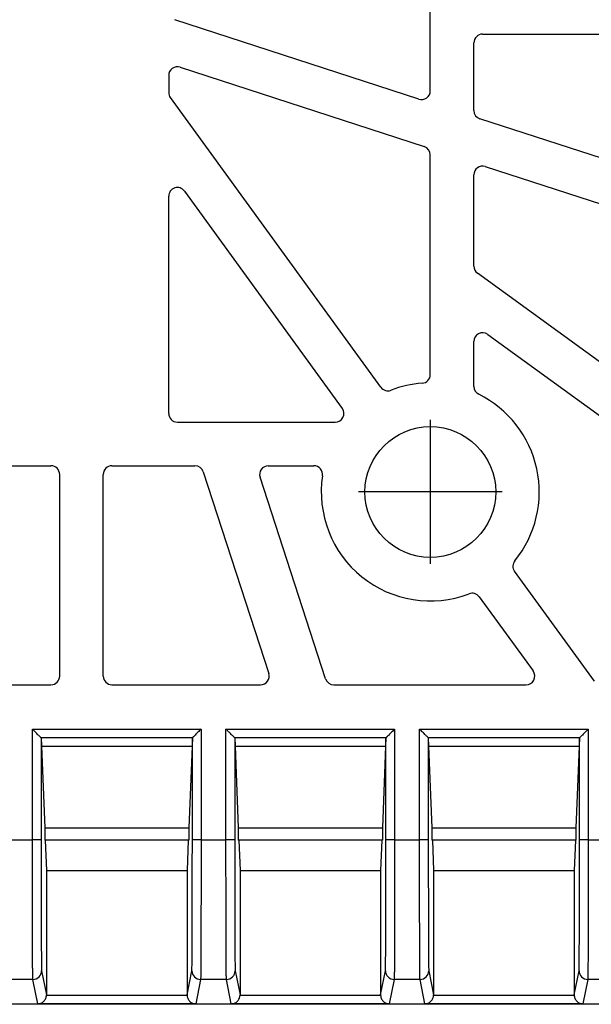
# Model space of a CAD drawing. Units: millimetres. Extents: x -5402 to -5138, y 2707 to 3000.
# Drawn here: x -5235 to -5202, y 2758 to 2815 of the extents above; entities that cross this region are included whole.
import ezdxf

# ---------------------------------------------------------------- set-up
doc = ezdxf.new("R2010")
doc.units = ezdxf.units.MM
doc.linetypes.add('DOT_CENTER', pattern=[14, 12, -1, 0, -1])
doc.layers.add('1', color=7, linetype='Continuous')

# ---------------------------------------------------------------- blocks, each defined once
blk = doc.blocks.new('HL068_1Safe-301057755__5', base_point=(-5334.454, 2758.057))
at = {"color": 7, "linetype": 'Continuous'}
for p, q in [((-5211.175, 2810.439), (-5211.175, 2819.431)), ((-5211.829, 2809.963), (-5225.829, 2814.512)), ((-5208.675, 2809.302), (-5208.675, 2813.185)), ((-5208.175, 2813.685), (-5196.396, 2813.685)), ((-5225.521, 2811.783), (-5211.52, 2807.234)), ((-5226.175, 2811.308), (-5226.175, 2810.342)), ((-5214.011, 2793.438), (-5226.079, 2810.048)), ((-5196.55, 2804.999), (-5208.329, 2808.826)), ((-5211.175, 2794.166), (-5211.175, 2806.759)), ((-5208.021, 2806.097), (-5196.241, 2802.27)), ((-5208.675, 2800.387), (-5208.675, 2805.622)), ((-5226.175, 2791.935), (-5226.175, 2804.388)), ((-5225.271, 2804.682), (-5216.223, 2792.228)), ((-5196.689, 2791.425), (-5208.469, 2799.983)), ((-5207.881, 2796.466), (-5196.102, 2787.908)), ((-5208.675, 2793.481), (-5208.675, 2796.062)), ((-5225.675, 2791.435), (-5216.627, 2791.435)), ((-5237.682, 2788.935), (-5232.924, 2788.935)), ((-5229.425, 2788.935), (-5224.667, 2788.935)), ((-5220.462, 2788.935), (-5217.85, 2788.935)), ((-5232.425, 2788.435), (-5232.425, 2776.877)), ((-5229.925, 2776.877), (-5229.925, 2788.435)), ((-5224.192, 2788.59), (-5220.436, 2777.032)), ((-5217.182, 2776.723), (-5220.937, 2788.281)), ((-5201.766, 2776.584), (-5206.342, 2782.883)), ((-5208.37, 2781.42), (-5205.283, 2777.171)), ((-5241.438, 2776.378), (-5232.924, 2776.378)), ((-5229.425, 2776.378), (-5220.912, 2776.378)), ((-5216.706, 2776.378), (-5205.687, 2776.378)), ((-5233.49, 2773.338), (-5233.489, 2773.334)), ((-5233.489, 2773.334), (-5233.469, 2772.853)), ((-5224.818, 2773.334), (-5224.837, 2772.853)), ((-5224.818, 2773.334), (-5224.816, 2773.338)), ((-5222.39, 2773.338), (-5222.389, 2773.334)), ((-5222.389, 2773.334), (-5222.369, 2772.853)), ((-5213.718, 2773.334), (-5213.737, 2772.853)), ((-5213.718, 2773.334), (-5213.716, 2773.338)), ((-5211.29, 2773.338), (-5211.289, 2773.334)), ((-5211.289, 2773.334), (-5211.269, 2772.853)), ((-5202.618, 2773.334), (-5202.637, 2772.853)), ((-5202.618, 2773.334), (-5202.616, 2773.338)), ((-5233.469, 2772.853), (-5224.837, 2772.853)), ((-5233.469, 2772.853), (-5233.283, 2768.172)), ((-5224.837, 2772.853), (-5225.024, 2768.172)), ((-5222.369, 2772.853), (-5222.183, 2768.172)), ((-5222.369, 2772.853), (-5213.737, 2772.853)), ((-5213.737, 2772.853), (-5213.924, 2768.172)), ((-5211.269, 2772.853), (-5202.637, 2772.853)), ((-5211.269, 2772.853), (-5211.083, 2768.172)), ((-5202.637, 2772.853), (-5202.824, 2768.172)), ((-5233.283, 2768.172), (-5225.024, 2768.172)), ((-5233.283, 2768.172), (-5233.283, 2767.472)), ((-5225.024, 2768.172), (-5225.024, 2767.472)), ((-5222.183, 2768.172), (-5222.183, 2767.472)), ((-5222.183, 2768.172), (-5213.924, 2768.172)), ((-5213.924, 2768.172), (-5213.924, 2767.472)), ((-5211.083, 2768.172), (-5211.083, 2767.472)), ((-5211.083, 2768.172), (-5202.824, 2768.172)), ((-5202.824, 2768.172), (-5202.824, 2767.472)), ((-5233.255, 2767.472), (-5233.283, 2767.472)), ((-5225.052, 2767.472), (-5233.255, 2767.472)), ((-5233.255, 2767.472), (-5233.185, 2765.722)), ((-5225.052, 2767.472), (-5225.122, 2765.722)), ((-5225.024, 2767.472), (-5225.052, 2767.472)), ((-5222.155, 2767.472), (-5222.183, 2767.472)), ((-5213.952, 2767.472), (-5222.155, 2767.472)), ((-5222.155, 2767.472), (-5222.085, 2765.722)), ((-5213.952, 2767.472), (-5214.022, 2765.722)), ((-5213.924, 2767.472), (-5213.952, 2767.472)), ((-5211.055, 2767.472), (-5211.083, 2767.472)), ((-5211.055, 2767.472), (-5210.985, 2765.722)), ((-5202.852, 2767.472), (-5211.055, 2767.472)), ((-5202.852, 2767.472), (-5202.922, 2765.722)), ((-5202.824, 2767.472), (-5202.852, 2767.472)), ((-5233.185, 2765.722), (-5225.122, 2765.722)), ((-5233.185, 2765.722), (-5233.185, 2758.592)), ((-5225.122, 2765.722), (-5225.122, 2758.592)), ((-5222.085, 2765.722), (-5214.022, 2765.722)), ((-5222.085, 2765.722), (-5222.085, 2758.592)), ((-5214.022, 2765.722), (-5214.022, 2758.592)), ((-5210.985, 2765.722), (-5202.922, 2765.722)), ((-5210.985, 2765.722), (-5210.985, 2758.592)), ((-5202.922, 2765.722), (-5202.922, 2758.592)), ((-5186.001, 2758.057), (-5268.953, 2758.057))]:
    blk.add_line(p, q, dxfattribs=at)
at = {"color": 3, "linetype": 'Continuous'}
for p, q in [((-5233.988, 2773.836), (-5224.318, 2773.836)), ((-5233.988, 2767.481), (-5233.988, 2773.836)), ((-5224.318, 2773.836), (-5224.318, 2767.481)), ((-5222.888, 2773.836), (-5213.218, 2773.836)), ((-5222.888, 2767.481), (-5222.888, 2773.836)), ((-5213.218, 2773.836), (-5213.218, 2767.481)), ((-5211.788, 2773.836), (-5202.118, 2773.836)), ((-5211.788, 2767.481), (-5211.788, 2773.836)), ((-5202.118, 2773.836), (-5202.118, 2767.481)), ((-5224.816, 2773.338), (-5233.49, 2773.338)), ((-5233.489, 2773.334), (-5233.489, 2767.481)), ((-5224.818, 2767.481), (-5224.818, 2773.334)), ((-5213.716, 2773.338), (-5222.39, 2773.338)), ((-5222.389, 2773.334), (-5222.389, 2767.481)), ((-5213.718, 2767.481), (-5213.718, 2773.334)), ((-5202.616, 2773.338), (-5211.29, 2773.338)), ((-5211.289, 2773.334), (-5211.289, 2767.481)), ((-5202.618, 2767.481), (-5202.618, 2773.334)), ((-5235.418, 2767.481), (-5233.988, 2767.481)), ((-5233.489, 2767.481), (-5233.988, 2767.481)), ((-5224.318, 2767.481), (-5224.818, 2767.481)), ((-5224.318, 2767.481), (-5222.888, 2767.481)), ((-5222.389, 2767.481), (-5222.888, 2767.481)), ((-5213.218, 2767.481), (-5213.718, 2767.481)), ((-5213.218, 2767.481), (-5211.788, 2767.481)), ((-5211.289, 2767.481), (-5211.788, 2767.481)), ((-5202.118, 2767.481), (-5202.618, 2767.481)), ((-5202.118, 2767.481), (-5200.788, 2767.481)), ((-5233.463, 2759.982), (-5233.185, 2758.592)), ((-5225.122, 2758.592), (-5224.844, 2759.982)), ((-5222.363, 2759.982), (-5222.085, 2758.592)), ((-5214.022, 2758.592), (-5213.744, 2759.982)), ((-5211.263, 2759.982), (-5210.985, 2758.592)), ((-5202.922, 2758.592), (-5202.644, 2759.982)), ((-5233.963, 2759.482), (-5235.444, 2759.482)), ((-5233.683, 2758.083), (-5233.963, 2759.482)), ((-5224.344, 2759.482), (-5224.624, 2758.083)), ((-5222.863, 2759.482), (-5224.344, 2759.482)), ((-5222.583, 2758.083), (-5222.863, 2759.482)), ((-5213.244, 2759.482), (-5213.524, 2758.083)), ((-5211.763, 2759.482), (-5213.244, 2759.482)), ((-5211.483, 2758.083), (-5211.763, 2759.482)), ((-5202.144, 2759.482), (-5202.424, 2758.083)), ((-5200.763, 2759.482), (-5202.144, 2759.482)), ((-5233.185, 2758.583), (-5225.122, 2758.583)), ((-5222.085, 2758.583), (-5214.022, 2758.583)), ((-5210.985, 2758.583), (-5202.922, 2758.583)), ((-5224.624, 2758.083), (-5233.683, 2758.083)), ((-5213.524, 2758.083), (-5222.583, 2758.083)), ((-5202.424, 2758.083), (-5211.483, 2758.083))]:
    blk.add_line(p, q, dxfattribs=at)
at = {"color": 7, "linetype": 'Continuous'}
blk.add_circle((-5211.175, 2787.435), 3.75, dxfattribs=at)
for centre, radius, start, end in [((-5208.175, 2813.185), 0.5, 90, 180), ((-5225.675, 2811.308), 0.5, 72, 180), ((-5211.674, 2810.439), 0.5, 252, 0), ((-5225.675, 2810.342), 0.5, 180, 216), ((-5208.175, 2809.302), 0.5, 180, 252), ((-5211.674, 2806.759), 0.5, 0, 72), ((-5208.175, 2805.622), 0.5, 72, 180), ((-5208.175, 2800.387), 0.5, 180, 234), ((-5208.175, 2796.062), 0.5, 54, 180), ((-5211.674, 2794.166), 0.5, 274.2456, 0), ((-5213.607, 2793.731), 0.5, 216, 291.1186), ((-5211.175, 2787.435), 6.25, 94.2456, 111.1186), ((-5208.175, 2793.481), 0.5, 180, 243.6138), ((-5211.175, 2787.435), 6.25, 320.8814, 63.6138), ((-5225.675, 2791.935), 0.5, 180, 270), ((-5216.627, 2791.935), 0.5, 270, 36), ((-5232.924, 2788.435), 0.5, 0, 90), ((-5229.425, 2788.435), 0.5, 90, 180), ((-5224.667, 2788.435), 0.5, 18, 90), ((-5220.462, 2788.435), 0.5, 90, 198), ((-5217.85, 2788.435), 0.5, 351.4774, 90), ((-5211.175, 2787.435), 6.25, 171.4774, 290.833), ((-5205.938, 2783.176), 0.5, 140.8814, 216), ((-5208.774, 2781.126), 0.5, 36, 110.833), ((-5205.687, 2776.877), 0.5, 270, 36), ((-5232.924, 2776.877), 0.5, 270, 0), ((-5229.425, 2776.877), 0.5, 180, 270), ((-5220.912, 2776.877), 0.5, 270, 18), ((-5216.706, 2776.877), 0.5, 198, 270)]:
    blk.add_arc(centre, radius, start, end, dxfattribs=at)
at = {"color": 3, "linetype": 'Continuous'}
for centre, start, end in [((-5233.963, 2759.982), 270.0002, 0.002), ((-5224.344, 2759.982), 180.0044, 270.0044), ((-5222.863, 2759.982), 269.9956, 359.9956), ((-5213.244, 2759.982), 180, 270), ((-5211.763, 2759.982), 270, 0), ((-5202.144, 2759.982), 180, 270)]:
    blk.add_arc(centre, 0.5, start, end, dxfattribs=at)
at = {"color": 7, "linetype": 'Continuous'}
for points, knots in [([(-5225.271, 2804.682), (-5225.348, 2804.756), (-5225.503, 2804.902), (-5225.84, 2804.896), (-5226.116, 2804.703), (-5226.155, 2804.493), (-5226.175, 2804.388)], [0, 0, 0, 0, 0.309849, 0.618601, 0.927353, 1.237202, 1.237202, 1.237202, 1.237202]), ([(-5233.49, 2773.338), (-5233.495, 2773.343), (-5233.511, 2773.358), (-5233.543, 2773.39), (-5233.591, 2773.439), (-5233.655, 2773.502), (-5233.731, 2773.578), (-5233.814, 2773.662), (-5233.901, 2773.748), (-5233.96, 2773.807), (-5233.988, 2773.836)], [0, 0, 0, 0, 0.021352, 0.0661572, 0.1352439, 0.2267016, 0.3360703, 0.4568574, 0.5818581, 0.704416, 0.704416, 0.704416, 0.704416]), ([(-5224.318, 2773.836), (-5224.347, 2773.807), (-5224.406, 2773.748), (-5224.492, 2773.662), (-5224.576, 2773.578), (-5224.645, 2773.509), (-5224.699, 2773.455), (-5224.736, 2773.418), (-5224.765, 2773.389), (-5224.786, 2773.368), (-5224.8, 2773.354), (-5224.809, 2773.344), (-5224.815, 2773.339), (-5224.816, 2773.338)], [0, 0, 0, 0, 0.1225579, 0.2475586, 0.3683457, 0.4777144, 0.5410115, 0.594847, 0.6382588, 0.663706, 0.6830753, 0.6965423, 0.704416, 0.704416, 0.704416, 0.704416]), ([(-5222.39, 2773.338), (-5222.395, 2773.343), (-5222.411, 2773.358), (-5222.443, 2773.39), (-5222.491, 2773.439), (-5222.555, 2773.502), (-5222.631, 2773.578), (-5222.7, 2773.647), (-5222.758, 2773.705), (-5222.802, 2773.749), (-5222.845, 2773.793), (-5222.874, 2773.821), (-5222.888, 2773.836)], [0, 0, 0, 0, 0.021352, 0.0661572, 0.1352439, 0.2267016, 0.3360703, 0.4568574, 0.5192774, 0.5818665, 0.6438159, 0.704416, 0.704416, 0.704416, 0.704416]), ([(-5213.218, 2773.836), (-5213.247, 2773.807), (-5213.306, 2773.748), (-5213.392, 2773.662), (-5213.476, 2773.578), (-5213.545, 2773.509), (-5213.599, 2773.455), (-5213.636, 2773.418), (-5213.665, 2773.389), (-5213.686, 2773.368), (-5213.7, 2773.354), (-5213.709, 2773.344), (-5213.715, 2773.339), (-5213.716, 2773.338)], [0, 0, 0, 0, 0.1225579, 0.2475586, 0.3683457, 0.4777144, 0.5410115, 0.594847, 0.6382588, 0.663706, 0.6830753, 0.6965423, 0.704416, 0.704416, 0.704416, 0.704416]), ([(-5211.29, 2773.338), (-5211.295, 2773.343), (-5211.311, 2773.358), (-5211.343, 2773.39), (-5211.391, 2773.439), (-5211.455, 2773.502), (-5211.531, 2773.578), (-5211.614, 2773.662), (-5211.701, 2773.748), (-5211.76, 2773.807), (-5211.788, 2773.836)], [0, 0, 0, 0, 0.021352, 0.0661572, 0.1352439, 0.2267016, 0.3360703, 0.4568574, 0.5818581, 0.704416, 0.704416, 0.704416, 0.704416]), ([(-5202.118, 2773.836), (-5202.147, 2773.807), (-5202.206, 2773.748), (-5202.292, 2773.662), (-5202.376, 2773.578), (-5202.445, 2773.509), (-5202.499, 2773.455), (-5202.536, 2773.418), (-5202.565, 2773.389), (-5202.586, 2773.368), (-5202.6, 2773.354), (-5202.609, 2773.344), (-5202.615, 2773.339), (-5202.616, 2773.338)], [0, 0, 0, 0, 0.1225579, 0.2475586, 0.3683457, 0.4777144, 0.5410115, 0.594847, 0.6382588, 0.663706, 0.6830753, 0.6965423, 0.704416, 0.704416, 0.704416, 0.704416]), ([(-5233.683, 2758.083), (-5233.653, 2758.086), (-5233.591, 2758.09), (-5233.499, 2758.119), (-5233.411, 2758.166), (-5233.331, 2758.23), (-5233.267, 2758.31), (-5233.22, 2758.399), (-5233.191, 2758.491), (-5233.187, 2758.553), (-5233.185, 2758.583)], [0, 0, 0, 0, 0.0903474, 0.1862746, 0.2863947, 0.3887838, 0.4912441, 0.591561, 0.6877675, 0.7784234, 0.7784234, 0.7784234, 0.7784234]), ([(-5233.185, 2758.583), (-5233.185, 2758.584), (-5233.185, 2758.584), (-5233.185, 2758.585), (-5233.185, 2758.586), (-5233.185, 2758.587), (-5233.185, 2758.588), (-5233.185, 2758.59), (-5233.185, 2758.591), (-5233.185, 2758.592), (-5233.185, 2758.592)], [0, 0, 0, 0, 0.000724787, 0.001449573, 0.002899159, 0.004348752, 0.005073549, 0.005798346, 0.00779152, 0.008697504, 0.008697504, 0.008697504, 0.008697504]), ([(-5225.122, 2758.592), (-5225.122, 2758.592), (-5225.122, 2758.591), (-5225.122, 2758.59), (-5225.122, 2758.589), (-5225.122, 2758.588), (-5225.122, 2758.587), (-5225.122, 2758.586), (-5225.122, 2758.585), (-5225.122, 2758.584), (-5225.122, 2758.583)], [0, 0, 0, 0, 0.000724787, 0.001449574, 0.002899162, 0.004348754, 0.005073551, 0.005798348, 0.007247932, 0.008697506, 0.008697506, 0.008697506, 0.008697506]), ([(-5225.122, 2758.583), (-5225.12, 2758.553), (-5225.115, 2758.491), (-5225.087, 2758.399), (-5225.04, 2758.31), (-5224.975, 2758.23), (-5224.896, 2758.166), (-5224.808, 2758.119), (-5224.716, 2758.09), (-5224.654, 2758.086), (-5224.624, 2758.083)], [0, 0, 0, 0, 0.0906559, 0.1868624, 0.2871793, 0.3896396, 0.4920286, 0.5921488, 0.688076, 0.7784234, 0.7784234, 0.7784234, 0.7784234]), ([(-5222.583, 2758.083), (-5222.553, 2758.086), (-5222.491, 2758.09), (-5222.399, 2758.119), (-5222.311, 2758.166), (-5222.231, 2758.23), (-5222.167, 2758.31), (-5222.12, 2758.399), (-5222.091, 2758.491), (-5222.087, 2758.553), (-5222.085, 2758.583)], [0, 0, 0, 0, 0.0903474, 0.1862746, 0.2863947, 0.3887838, 0.4912441, 0.591561, 0.6877675, 0.7784234, 0.7784234, 0.7784234, 0.7784234]), ([(-5222.085, 2758.583), (-5222.085, 2758.584), (-5222.085, 2758.584), (-5222.085, 2758.585), (-5222.085, 2758.586), (-5222.085, 2758.587), (-5222.085, 2758.588), (-5222.085, 2758.59), (-5222.085, 2758.591), (-5222.085, 2758.592), (-5222.085, 2758.592)], [0, 0, 0, 0, 0.000724787, 0.001449573, 0.002899159, 0.004348752, 0.005073549, 0.005798346, 0.00779152, 0.008697504, 0.008697504, 0.008697504, 0.008697504]), ([(-5214.022, 2758.592), (-5214.022, 2758.592), (-5214.022, 2758.591), (-5214.022, 2758.59), (-5214.022, 2758.589), (-5214.022, 2758.588), (-5214.022, 2758.587), (-5214.022, 2758.586), (-5214.022, 2758.585), (-5214.022, 2758.584), (-5214.022, 2758.583)], [0, 0, 0, 0, 0.000724787, 0.001449574, 0.002899162, 0.004348754, 0.005073551, 0.005798348, 0.007247932, 0.008697506, 0.008697506, 0.008697506, 0.008697506]), ([(-5214.022, 2758.583), (-5214.02, 2758.553), (-5214.015, 2758.491), (-5213.987, 2758.399), (-5213.94, 2758.31), (-5213.875, 2758.23), (-5213.796, 2758.166), (-5213.708, 2758.119), (-5213.616, 2758.09), (-5213.554, 2758.086), (-5213.524, 2758.083)], [0, 0, 0, 0, 0.0906559, 0.1868624, 0.2871793, 0.3896396, 0.4920286, 0.5921488, 0.688076, 0.7784234, 0.7784234, 0.7784234, 0.7784234]), ([(-5211.483, 2758.083), (-5211.453, 2758.086), (-5211.391, 2758.09), (-5211.299, 2758.119), (-5211.211, 2758.166), (-5211.131, 2758.23), (-5211.067, 2758.31), (-5211.02, 2758.399), (-5210.991, 2758.491), (-5210.987, 2758.553), (-5210.985, 2758.583)], [0, 0, 0, 0, 0.0903474, 0.1862746, 0.2863947, 0.3887838, 0.4912441, 0.591561, 0.6877675, 0.7784234, 0.7784234, 0.7784234, 0.7784234]), ([(-5210.985, 2758.583), (-5210.985, 2758.584), (-5210.985, 2758.584), (-5210.985, 2758.585), (-5210.985, 2758.586), (-5210.985, 2758.587), (-5210.985, 2758.588), (-5210.985, 2758.59), (-5210.985, 2758.591), (-5210.985, 2758.592), (-5210.985, 2758.592)], [0, 0, 0, 0, 0.000724787, 0.001449573, 0.002899159, 0.004348752, 0.005073549, 0.005798346, 0.00779152, 0.008697504, 0.008697504, 0.008697504, 0.008697504]), ([(-5202.922, 2758.592), (-5202.922, 2758.592), (-5202.922, 2758.591), (-5202.922, 2758.59), (-5202.922, 2758.589), (-5202.922, 2758.588), (-5202.922, 2758.587), (-5202.922, 2758.586), (-5202.922, 2758.585), (-5202.922, 2758.584), (-5202.922, 2758.583)], [0, 0, 0, 0, 0.000724787, 0.001449574, 0.002899162, 0.004348754, 0.005073551, 0.005798348, 0.007247932, 0.008697506, 0.008697506, 0.008697506, 0.008697506]), ([(-5202.922, 2758.583), (-5202.92, 2758.553), (-5202.915, 2758.491), (-5202.887, 2758.399), (-5202.84, 2758.31), (-5202.775, 2758.23), (-5202.696, 2758.166), (-5202.608, 2758.119), (-5202.516, 2758.09), (-5202.454, 2758.086), (-5202.424, 2758.083)], [0, 0, 0, 0, 0.0906559, 0.1868624, 0.2871793, 0.3896396, 0.4920286, 0.5921488, 0.688076, 0.7784234, 0.7784234, 0.7784234, 0.7784234])]:
    blk.add_open_spline(points, degree=3, knots=knots, dxfattribs=at)
at = {"color": 3, "linetype": 'Continuous'}
for points, knots in [([(-5233.963, 2759.482), (-5233.963, 2759.492), (-5233.966, 2759.526), (-5233.967, 2759.6), (-5233.969, 2759.719), (-5233.971, 2759.885), (-5233.973, 2760.1), (-5233.974, 2760.364), (-5233.976, 2760.676), (-5233.978, 2761.036), (-5233.98, 2761.44), (-5233.981, 2761.928), (-5233.983, 2762.501), (-5233.984, 2763.157), (-5233.986, 2763.85), (-5233.987, 2764.651), (-5233.988, 2765.546), (-5233.988, 2766.518), (-5233.988, 2767.163), (-5233.988, 2767.481)], [0, 0, 0, 0, 0.030126, 0.103191, 0.221347, 0.386729, 0.601468, 0.865152, 1.17843, 1.538891, 1.944125, 2.39172, 3.003009, 3.662992, 4.3601, 5.082763, 6.065191, 7.044974, 7.999001, 7.999001, 7.999001, 7.999001]), ([(-5233.489, 2767.481), (-5233.488, 2767.092), (-5233.488, 2766.327), (-5233.487, 2765.204), (-5233.486, 2764.14), (-5233.484, 2763.153), (-5233.481, 2762.306), (-5233.479, 2761.608), (-5233.476, 2761.063), (-5233.473, 2760.628), (-5233.47, 2760.306), (-5233.468, 2760.104), (-5233.464, 2760.009), (-5233.463, 2759.982)], [0, 0, 0, 0, 1.16716, 2.295956, 3.366856, 4.360327, 5.256835, 5.907518, 6.453829, 6.890945, 7.214049, 7.418325, 7.498986, 7.498986, 7.498986, 7.498986]), ([(-5224.844, 2759.982), (-5224.843, 2759.99), (-5224.842, 2760.006), (-5224.841, 2760.038), (-5224.84, 2760.085), (-5224.839, 2760.169), (-5224.837, 2760.287), (-5224.835, 2760.434), (-5224.834, 2760.644), (-5224.832, 2760.92), (-5224.83, 2761.258), (-5224.828, 2761.599), (-5224.827, 2761.921), (-5224.826, 2762.195), (-5224.825, 2762.442), (-5224.824, 2762.692), (-5224.823, 2762.989), (-5224.823, 2763.333), (-5224.822, 2763.726), (-5224.821, 2764.167), (-5224.82, 2764.784), (-5224.819, 2765.572), (-5224.818, 2766.518), (-5224.818, 2767.158), (-5224.818, 2767.481)], [0, 0, 0, 0, 0.024034, 0.048069, 0.095948, 0.166266, 0.298198, 0.449388, 0.608045, 0.929922, 1.275451, 1.623455, 1.952757, 2.242179, 2.444962, 2.694486, 2.991205, 3.335575, 3.728051, 4.169088, 4.659141, 5.579635, 6.53025, 7.499013, 7.499013, 7.499013, 7.499013]), ([(-5224.318, 2767.481), (-5224.318, 2767.163), (-5224.318, 2766.518), (-5224.319, 2765.546), (-5224.32, 2764.651), (-5224.321, 2763.85), (-5224.322, 2763.157), (-5224.324, 2762.501), (-5224.326, 2761.928), (-5224.327, 2761.44), (-5224.329, 2761.036), (-5224.331, 2760.676), (-5224.332, 2760.364), (-5224.334, 2760.1), (-5224.336, 2759.885), (-5224.338, 2759.719), (-5224.34, 2759.6), (-5224.341, 2759.526), (-5224.343, 2759.492), (-5224.344, 2759.482)], [0, 0, 0, 0, 0.954028, 1.933811, 2.916239, 3.638902, 4.336009, 4.995992, 5.607281, 6.054877, 6.46011, 6.820572, 7.13385, 7.397534, 7.612272, 7.777649, 7.895794, 7.968837, 7.998925, 7.998925, 7.998925, 7.998925]), ([(-5222.863, 2759.482), (-5222.863, 2759.492), (-5222.866, 2759.526), (-5222.867, 2759.6), (-5222.869, 2759.719), (-5222.871, 2759.885), (-5222.873, 2760.1), (-5222.874, 2760.364), (-5222.876, 2760.676), (-5222.878, 2761.036), (-5222.88, 2761.44), (-5222.881, 2761.928), (-5222.883, 2762.501), (-5222.884, 2763.157), (-5222.886, 2763.85), (-5222.887, 2764.651), (-5222.888, 2765.546), (-5222.888, 2766.518), (-5222.888, 2767.163), (-5222.888, 2767.481)], [0, 0, 0, 0, 0.030088, 0.103131, 0.221276, 0.386653, 0.601392, 0.865076, 1.178354, 1.538815, 1.944049, 2.391644, 3.002933, 3.662916, 4.360024, 5.082687, 6.065115, 7.044897, 7.998925, 7.998925, 7.998925, 7.998925]), ([(-5222.389, 2767.481), (-5222.388, 2767.092), (-5222.388, 2766.327), (-5222.387, 2765.204), (-5222.386, 2764.14), (-5222.384, 2763.153), (-5222.381, 2762.306), (-5222.379, 2761.608), (-5222.376, 2761.063), (-5222.373, 2760.628), (-5222.37, 2760.306), (-5222.368, 2760.104), (-5222.364, 2760.009), (-5222.363, 2759.982)], [0, 0, 0, 0, 1.16716, 2.295956, 3.366856, 4.360327, 5.256835, 5.907519, 6.453829, 6.890947, 7.214054, 7.418334, 7.499002, 7.499002, 7.499002, 7.499002]), ([(-5213.744, 2759.982), (-5213.743, 2759.99), (-5213.742, 2760.006), (-5213.741, 2760.04), (-5213.74, 2760.087), (-5213.739, 2760.165), (-5213.737, 2760.276), (-5213.736, 2760.423), (-5213.734, 2760.638), (-5213.732, 2760.93), (-5213.73, 2761.31), (-5213.728, 2761.748), (-5213.726, 2762.241), (-5213.724, 2762.782), (-5213.723, 2763.368), (-5213.721, 2763.992), (-5213.72, 2764.728), (-5213.719, 2765.572), (-5213.718, 2766.518), (-5213.718, 2767.158), (-5213.718, 2767.481)], [0, 0, 0, 0, 0.024034, 0.048069, 0.100932, 0.166266, 0.283552, 0.430968, 0.608045, 0.928003, 1.308975, 1.748016, 2.242179, 2.786209, 3.373252, 3.998999, 4.659141, 5.579635, 6.53025, 7.499013, 7.499013, 7.499013, 7.499013]), ([(-5213.218, 2767.481), (-5213.218, 2767.163), (-5213.218, 2766.518), (-5213.219, 2765.546), (-5213.22, 2764.651), (-5213.221, 2763.85), (-5213.222, 2763.157), (-5213.224, 2762.501), (-5213.226, 2761.928), (-5213.227, 2761.44), (-5213.229, 2761.036), (-5213.231, 2760.676), (-5213.232, 2760.364), (-5213.234, 2760.1), (-5213.236, 2759.885), (-5213.238, 2759.719), (-5213.24, 2759.6), (-5213.241, 2759.526), (-5213.243, 2759.492), (-5213.244, 2759.482)], [0, 0, 0, 0, 0.954028, 1.933811, 2.916239, 3.638902, 4.336009, 4.995992, 5.607281, 6.054877, 6.46011, 6.820572, 7.13385, 7.397534, 7.612273, 7.777654, 7.89581, 7.968876, 7.999001, 7.999001, 7.999001, 7.999001]), ([(-5211.763, 2759.482), (-5211.763, 2759.492), (-5211.766, 2759.526), (-5211.767, 2759.6), (-5211.769, 2759.719), (-5211.771, 2759.885), (-5211.773, 2760.1), (-5211.774, 2760.364), (-5211.776, 2760.676), (-5211.778, 2761.036), (-5211.78, 2761.44), (-5211.781, 2761.928), (-5211.783, 2762.501), (-5211.784, 2763.157), (-5211.786, 2763.85), (-5211.787, 2764.651), (-5211.788, 2765.546), (-5211.788, 2766.518), (-5211.788, 2767.163), (-5211.788, 2767.481)], [0, 0, 0, 0, 0.030126, 0.103191, 0.221347, 0.386729, 0.601468, 0.865152, 1.17843, 1.538891, 1.944125, 2.39172, 3.003009, 3.662992, 4.3601, 5.082763, 6.065191, 7.044974, 7.999001, 7.999001, 7.999001, 7.999001]), ([(-5211.289, 2767.481), (-5211.288, 2767.092), (-5211.288, 2766.327), (-5211.287, 2765.204), (-5211.286, 2764.14), (-5211.284, 2763.153), (-5211.281, 2762.306), (-5211.279, 2761.608), (-5211.276, 2761.063), (-5211.273, 2760.628), (-5211.27, 2760.306), (-5211.268, 2760.104), (-5211.264, 2760.009), (-5211.263, 2759.982)], [0, 0, 0, 0, 1.16716, 2.295956, 3.366856, 4.360327, 5.256835, 5.907519, 6.453829, 6.890947, 7.214054, 7.418334, 7.499002, 7.499002, 7.499002, 7.499002]), ([(-5202.644, 2759.982), (-5202.643, 2759.99), (-5202.642, 2760.006), (-5202.641, 2760.038), (-5202.64, 2760.085), (-5202.639, 2760.169), (-5202.637, 2760.287), (-5202.635, 2760.434), (-5202.634, 2760.644), (-5202.632, 2760.92), (-5202.63, 2761.258), (-5202.628, 2761.599), (-5202.627, 2761.921), (-5202.626, 2762.28), (-5202.624, 2762.68), (-5202.623, 2763.128), (-5202.622, 2763.557), (-5202.621, 2763.956), (-5202.621, 2764.314), (-5202.62, 2764.625), (-5202.62, 2764.921), (-5202.619, 2765.234), (-5202.619, 2765.598), (-5202.619, 2766.008), (-5202.619, 2766.462), (-5202.618, 2766.958), (-5202.618, 2767.302), (-5202.618, 2767.481)], [0, 0, 0, 0, 0.024034, 0.048069, 0.095948, 0.166266, 0.298198, 0.449388, 0.608045, 0.929922, 1.275451, 1.623455, 1.952757, 2.242179, 2.700923, 3.152334, 3.585137, 3.988057, 4.349817, 4.659141, 4.92144, 5.235972, 5.600076, 6.011093, 6.466362, 6.963222, 7.499013, 7.499013, 7.499013, 7.499013]), ([(-5202.118, 2767.481), (-5202.118, 2767.163), (-5202.118, 2766.518), (-5202.119, 2765.546), (-5202.12, 2764.651), (-5202.121, 2763.85), (-5202.122, 2763.157), (-5202.124, 2762.501), (-5202.126, 2761.928), (-5202.127, 2761.44), (-5202.129, 2761.036), (-5202.131, 2760.676), (-5202.132, 2760.364), (-5202.134, 2760.1), (-5202.136, 2759.885), (-5202.138, 2759.719), (-5202.14, 2759.6), (-5202.141, 2759.526), (-5202.143, 2759.492), (-5202.144, 2759.482)], [0, 0, 0, 0, 0.954028, 1.933811, 2.916239, 3.638902, 4.336009, 4.995992, 5.607281, 6.054877, 6.46011, 6.820572, 7.13385, 7.397534, 7.612273, 7.777654, 7.89581, 7.968876, 7.999001, 7.999001, 7.999001, 7.999001])]:
    blk.add_open_spline(points, degree=3, knots=knots, dxfattribs=at)
at = {"layer": '1', "color": 2, "linetype": 'DOT_CENTER'}
for p, q in [((-5211.175, 2791.56), (-5211.175, 2783.31)), ((-5207.05, 2787.435), (-5215.3, 2787.435))]:
    blk.add_line(p, q, dxfattribs=at)
blk = doc.blocks.new('HL068_1Safe-WEB-Zeichnung__6', base_point=(-5400.455, 2758.057))
blk.add_blockref('HL068_1Safe-301057755__5', (-5334.454, 2758.057))
blk = doc.blocks.new('Vordans2', base_point=(-5256, 2815))
blk.add_blockref('HL068_1Safe-WEB-Zeichnung__6', (-5400.455, 2758.057))

msp = doc.modelspace()

# ---------------------------------------------------------------- block references
msp.add_blockref('Vordans2', (-5256, 2815))

doc.saveas('drawing.dxf')
